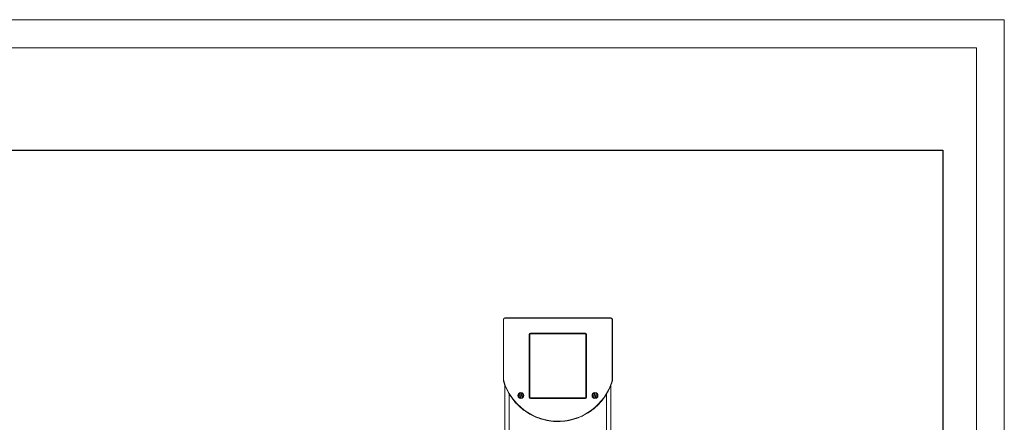
# Model space of a CAD drawing. Units: inches. Extents: x 21 to 4456, y 9 to 3145.
# Drawn here: x 2597 to 4456, y 2386 to 3145 of the extents above; entities that cross this region are included whole.
import ezdxf

# ---------------------------------------------------------------- set-up
doc = ezdxf.new("R2010")
doc.units = ezdxf.units.IN
doc.header["$MEASUREMENT"] = 0
for name, color, linetype, lineweight in [('3_dwg', 8, 'Continuous', 9), ('G-ANNO-TTLB', 6, 'Continuous', 9), ('G-ANNO-TTLB-THIN', 151, 'Continuous', 9), ('HAGS-ST-Forest Green', 7, 'Continuous', 9), ('HAGS-ST-SS', 7, 'Continuous', 9), ('HAGS-ST-Titanium', 7, 'Continuous', 9)]:
    doc.layers.add(name, color=color, linetype=linetype, lineweight=lineweight)

# ---------------------------------------------------------------- blocks, each defined once
blk = doc.blocks.new('3_dwg-326183-East')
at = {"layer": 'HAGS-ST-Forest Green'}
for p, q in [((-3255.6, 1196.9), (-3255.6, 895)), ((-3255.6, 895), (-3255.6, 1196.9)), ((-3055.6, 895), (-3055.6, 1197.1)), ((-3055.6, 895), (-3055.6, 1197.1)), ((-3247.6, 1086.4), (-3247.6, 1180.6)), ((-3063.6, 1088.6), (-3063.6, 1180.6))]:
    blk.add_line(p, q, dxfattribs=at)
for centre, start, end in [((-3225.6, 1177), 149.442, 192.5315), ((-3225.6, 1177), 329.6282, 7.7397), ((-3085.6, 1177), 172.2603, 210.558), ((-3085.6, 1177), 347.5449, 30.3718)]:
    blk.add_arc(centre, 4.5, start, end, dxfattribs=at)
at = {"layer": 'HAGS-ST-SS'}
for p, q in [((-3056.6, 1323.5), (-3254.6, 1323.5)), ((-3254.6, 1323), (-3254.6, 1323.5)), ((-3056.6, 1323.5), (-3254.6, 1323.5)), ((-3056.6, 1323), (-3254.6, 1323)), ((-3056.6, 1323.5), (-3056.6, 1323)), ((-3258.6, 1319.5), (-3258.6, 1205.7)), ((-3258.1, 1319.5), (-3258.6, 1319.5)), ((-3258.6, 1319.5), (-3258.6, 1205.7)), ((-3258.1, 1319.5), (-3258.1, 1205.7)), ((-3053.1, 1205.7), (-3053.1, 1319.5)), ((-3052.6, 1319.5), (-3053.1, 1319.5)), ((-3052.6, 1205.7), (-3052.6, 1319.5)), ((-3052.6, 1205.7), (-3052.6, 1319.5)), ((-3208.6, 1292.5), (-3209.6, 1292.5)), ((-3209.6, 1292.5), (-3209.6, 1173.5)), ((-3208.6, 1173.5), (-3208.6, 1292.5)), ((-3208.6, 1173.5), (-3208.6, 1292.5)), ((-3207.6, 1293.5), (-3207.6, 1294.5)), ((-3103.6, 1294.5), (-3207.6, 1294.5)), ((-3207.6, 1293.5), (-3103.6, 1293.5)), ((-3103.6, 1293.5), (-3207.6, 1293.5)), ((-3103.6, 1294.5), (-3103.6, 1293.5)), ((-3102.6, 1292.5), (-3102.6, 1173.5)), ((-3102.6, 1173.5), (-3102.6, 1292.5)), ((-3101.6, 1292.5), (-3102.6, 1292.5)), ((-3101.6, 1173.5), (-3101.6, 1292.5)), ((-3258.1, 1205.7), (-3258.6, 1205.7)), ((-3258.1, 1204.1), (-3258.4, 1204.3)), ((-3258.1, 1204.1), (-3258.4, 1204.3)), ((-3255.6, 1196.7), (-3258.4, 1204.3)), ((-3052.7, 1205), (-3055.6, 1196.8)), ((-3052.6, 1205.7), (-3053.1, 1205.7)), ((-3052.7, 1205), (-3052.7, 1205)), ((-3229.6, 1177.5), (-3229.6, 1176.4)), ((-3229.6, 1177.4), (-3229.5, 1176.4)), ((-3229.5, 1176.4), (-3229.6, 1177.4)), ((-3229.6, 1177.4), (-3229.5, 1176.4)), ((-3229.5, 1176.4), (-3229.5, 1177.7)), ((-3227.2, 1176.3), (-3227, 1178.1)), ((-3225.9, 1175.3), (-3227.2, 1176.3)), ((-3227, 1178.1), (-3225.4, 1178.7)), ((-3224.3, 1175.9), (-3225.9, 1175.3)), ((-3225.4, 1178.7), (-3224, 1177.7)), ((-3224, 1177.7), (-3224.3, 1175.9)), ((-3208.9, 1173.5), (-3209.6, 1173.5)), ((-3103.6, 1172.5), (-3207.6, 1172.5)), ((-3103.6, 1172.5), (-3207.6, 1172.5)), ((-3207.6, 1172.5), (-3207.6, 1171.5)), ((-3207.6, 1171.5), (-3103.6, 1171.5)), ((-3103.6, 1171.5), (-3103.6, 1172.5)), ((-3101.6, 1173.5), (-3102.3, 1173.5)), ((-3089.6, 1177.5), (-3089.6, 1176.4)), ((-3089.6, 1177.4), (-3089.5, 1176.4)), ((-3089.5, 1176.4), (-3089.6, 1177.4)), ((-3089.6, 1177.4), (-3089.5, 1176.4)), ((-3089.5, 1176.4), (-3089.6, 1177.4)), ((-3087.2, 1177.7), (-3085.9, 1178.7)), ((-3087, 1175.9), (-3087.2, 1177.7)), ((-3085.4, 1175.3), (-3087, 1175.9)), ((-3085.9, 1178.7), (-3084.3, 1178.1)), ((-3084, 1176.3), (-3085.4, 1175.3)), ((-3084.3, 1178.1), (-3084, 1176.3))]:
    blk.add_line(p, q, dxfattribs=at)
at = {"layer": 'HAGS-ST-SS', "flags": 128}
for points in [[(-3254.6, 1323.5), (-3254.8, 1323.5), (-3255, 1323.4), (-3255.1, 1323.4), (-3255.3, 1323.4), (-3255.4, 1323.4), (-3255.6, 1323.3), (-3255.7, 1323.3), (-3255.9, 1323.3), (-3256, 1323.2), (-3256.2, 1323.1), (-3256.3, 1323.1), (-3256.5, 1323), (-3256.6, 1322.9), (-3256.8, 1322.8), (-3256.9, 1322.8), (-3257, 1322.7), (-3257.2, 1322.6), (-3257.3, 1322.5), (-3257.4, 1322.4), (-3257.5, 1322.2), (-3257.6, 1322.1), (-3257.7, 1322), (-3257.8, 1321.9), (-3257.9, 1321.8), (-3258, 1321.6), (-3258.1, 1321.5), (-3258.2, 1321.3), (-3258.2, 1321.2), (-3258.3, 1321.1), (-3258.4, 1320.9), (-3258.4, 1320.8), (-3258.5, 1320.6), (-3258.5, 1320.5), (-3258.6, 1320.3), (-3258.6, 1320.1), (-3258.6, 1320), (-3258.6, 1319.8), (-3258.6, 1319.7), (-3258.6, 1319.5), (-3258.6, 1319.5)], [(-3052.6, 1319.5), (-3052.6, 1319.6), (-3052.7, 1319.8), (-3052.7, 1319.9), (-3052.7, 1320.1), (-3052.7, 1320.3), (-3052.8, 1320.4), (-3052.8, 1320.6), (-3052.8, 1320.7), (-3052.9, 1320.9), (-3053, 1321), (-3053, 1321.2), (-3053.1, 1321.3), (-3053.2, 1321.4), (-3053.3, 1321.6), (-3053.3, 1321.7), (-3053.4, 1321.8), (-3053.5, 1322), (-3053.6, 1322.1), (-3053.7, 1322.2), (-3053.9, 1322.3), (-3054, 1322.4), (-3054.1, 1322.5), (-3054.2, 1322.6), (-3054.3, 1322.7), (-3054.5, 1322.8), (-3054.6, 1322.9), (-3054.8, 1323), (-3054.9, 1323.1), (-3055, 1323.1), (-3055.2, 1323.2), (-3055.3, 1323.2), (-3055.5, 1323.3), (-3055.6, 1323.3), (-3055.8, 1323.4), (-3056, 1323.4), (-3056.1, 1323.4), (-3056.3, 1323.4), (-3056.4, 1323.5), (-3056.6, 1323.5), (-3056.6, 1323.5)], [(-3208.6, 1292.5), (-3208.6, 1292.5), (-3208.6, 1292.5), (-3208.6, 1292.6), (-3208.6, 1292.6), (-3208.6, 1292.7), (-3208.6, 1292.7), (-3208.6, 1292.7), (-3208.6, 1292.8), (-3208.6, 1292.8), (-3208.6, 1292.8), (-3208.5, 1292.9), (-3208.5, 1292.9), (-3208.5, 1293), (-3208.5, 1293), (-3208.5, 1293), (-3208.4, 1293.1), (-3208.4, 1293.1), (-3208.4, 1293.1), (-3208.4, 1293.1), (-3208.3, 1293.2), (-3208.3, 1293.2), (-3208.3, 1293.2), (-3208.2, 1293.3), (-3208.2, 1293.3), (-3208.2, 1293.3), (-3208.1, 1293.3), (-3208.1, 1293.3), (-3208.1, 1293.4), (-3208, 1293.4), (-3208, 1293.4), (-3208, 1293.4), (-3207.9, 1293.4), (-3207.9, 1293.4), (-3207.8, 1293.4), (-3207.8, 1293.4), (-3207.8, 1293.5), (-3207.7, 1293.5), (-3207.7, 1293.5), (-3207.7, 1293.5), (-3207.6, 1293.5)], [(-3103.6, 1293.5), (-3103.6, 1293.5), (-3103.6, 1293.5), (-3103.5, 1293.5), (-3103.5, 1293.4), (-3103.4, 1293.4), (-3103.4, 1293.4), (-3103.4, 1293.4), (-3103.3, 1293.4), (-3103.3, 1293.4), (-3103.3, 1293.4), (-3103.2, 1293.4), (-3103.2, 1293.3), (-3103.1, 1293.3), (-3103.1, 1293.3), (-3103.1, 1293.3), (-3103, 1293.3), (-3103, 1293.2), (-3103, 1293.2), (-3103, 1293.2), (-3102.9, 1293.2), (-3102.9, 1293.1), (-3102.9, 1293.1), (-3102.8, 1293.1), (-3102.8, 1293), (-3102.8, 1293), (-3102.8, 1293), (-3102.8, 1292.9), (-3102.7, 1292.9), (-3102.7, 1292.9), (-3102.7, 1292.8), (-3102.7, 1292.8), (-3102.7, 1292.7), (-3102.7, 1292.7), (-3102.7, 1292.7), (-3102.7, 1292.6), (-3102.6, 1292.6), (-3102.6, 1292.6), (-3102.6, 1292.5), (-3102.6, 1292.5), (-3102.6, 1292.5)], [(-3258.6, 1205.7), (-3258.6, 1205.5), (-3258.6, 1205.4), (-3258.6, 1205.2), (-3258.6, 1205), (-3258.6, 1204.9), (-3258.5, 1204.7), (-3258.5, 1204.6), (-3258.4, 1204.4), (-3258.4, 1204.3)], [(-3258.4, 1204.3), (-3258.6, 1205), (-3258.6, 1205.7)], [(-3258.4, 1204.3), (-3257.1, 1200.2), (-3255.6, 1196.2), (-3253.9, 1192.2), (-3252.1, 1188.3), (-3250.2, 1184.5), (-3248.1, 1180.8), (-3245.8, 1177.1), (-3243.4, 1173.6), (-3240.9, 1170.1), (-3238.2, 1166.7), (-3235.4, 1163.5), (-3232.5, 1160.4), (-3229.4, 1157.4), (-3226.2, 1154.5), (-3222.9, 1151.7), (-3219.5, 1149.1), (-3216, 1146.6), (-3212.4, 1144.3), (-3208.7, 1142.1), (-3205, 1140), (-3201.1, 1138.1), (-3197.2, 1136.4), (-3193.2, 1134.8), (-3189.2, 1133.4), (-3185.1, 1132.1), (-3180.9, 1131), (-3176.7, 1130.1), (-3172.5, 1129.3), (-3168.2, 1128.7), (-3164, 1128.3), (-3159.7, 1128.1), (-3155.4, 1128), (-3151.1, 1128.1), (-3146.8, 1128.4), (-3142.5, 1128.8), (-3138.3, 1129.4), (-3134.1, 1130.2), (-3129.9, 1131.1), (-3125.7, 1132.3), (-3121.6, 1133.5), (-3117.6, 1135), (-3113.6, 1136.6), (-3109.7, 1138.3), (-3105.8, 1140.3), (-3102.1, 1142.3), (-3098.4, 1144.5), (-3094.8, 1146.9), (-3091.3, 1149.4), (-3087.9, 1152), (-3084.7, 1154.8), (-3081.5, 1157.7), (-3078.5, 1160.7), (-3075.5, 1163.9), (-3072.7, 1167.2), (-3070.1, 1170.5), (-3067.6, 1174), (-3065.2, 1177.6), (-3062.9, 1181.2), (-3060.8, 1185), (-3058.9, 1188.8), (-3057.1, 1192.7), (-3055.5, 1196.7), (-3054, 1200.7), (-3052.9, 1204.3)], [(-3056.4, 1194.6), (-3056.5, 1194.4), (-3056.6, 1194.3)], [(-3052.9, 1204.3), (-3052.8, 1204.5), (-3052.8, 1204.6), (-3052.7, 1204.8), (-3052.7, 1204.9), (-3052.7, 1205.1), (-3052.7, 1205.2), (-3052.7, 1205.4), (-3052.6, 1205.6), (-3052.6, 1205.7)], [(-3052.6, 1205.7), (-3052.7, 1205.3), (-3052.7, 1205)], [(-3052.7, 1205), (-3052.7, 1205.3), (-3052.6, 1205.7)], [(-3207.6, 1172.5), (-3207.7, 1172.5), (-3207.7, 1172.5), (-3207.8, 1172.5), (-3207.8, 1172.5), (-3207.8, 1172.5), (-3207.9, 1172.5), (-3207.9, 1172.5), (-3208, 1172.5), (-3208, 1172.5), (-3208, 1172.5), (-3208.1, 1172.6), (-3208.1, 1172.6), (-3208.1, 1172.6), (-3208.2, 1172.6), (-3208.2, 1172.6), (-3208.2, 1172.7), (-3208.3, 1172.7), (-3208.3, 1172.7), (-3208.3, 1172.7), (-3208.4, 1172.8), (-3208.4, 1172.8), (-3208.4, 1172.8), (-3208.4, 1172.9), (-3208.5, 1172.9), (-3208.5, 1172.9), (-3208.5, 1173), (-3208.5, 1173), (-3208.5, 1173), (-3208.6, 1173.1), (-3208.6, 1173.1), (-3208.6, 1173.1), (-3208.6, 1173.2), (-3208.6, 1173.2), (-3208.6, 1173.3), (-3208.6, 1173.3), (-3208.6, 1173.3), (-3208.6, 1173.4), (-3208.6, 1173.4), (-3208.6, 1173.4), (-3208.6, 1173.5)], [(-3102.6, 1173.5), (-3102.6, 1173.4), (-3102.6, 1173.4), (-3102.6, 1173.3), (-3102.7, 1173.3), (-3102.7, 1173.3), (-3102.7, 1173.2), (-3102.7, 1173.2), (-3102.7, 1173.1), (-3102.7, 1173.1), (-3102.7, 1173.1), (-3102.7, 1173), (-3102.8, 1173), (-3102.8, 1173), (-3102.8, 1172.9), (-3102.8, 1172.9), (-3102.8, 1172.9), (-3102.9, 1172.8), (-3102.9, 1172.8), (-3102.9, 1172.8), (-3102.9, 1172.7), (-3103, 1172.7), (-3103, 1172.7), (-3103, 1172.7), (-3103.1, 1172.6), (-3103.1, 1172.6), (-3103.1, 1172.6), (-3103.2, 1172.6), (-3103.2, 1172.6), (-3103.2, 1172.5), (-3103.3, 1172.5), (-3103.3, 1172.5), (-3103.4, 1172.5), (-3103.4, 1172.5), (-3103.4, 1172.5), (-3103.5, 1172.5), (-3103.5, 1172.5), (-3103.5, 1172.5), (-3103.6, 1172.5), (-3103.6, 1172.5), (-3103.6, 1172.5)]]:
    blk.add_lwpolyline(points, dxfattribs=at)
at = {"layer": 'HAGS-ST-SS'}
for centre, radius, start, end in [((-3254.6, 1319.5), 4, 90, 180), ((-3254.6, 1319.5), 4, 90, 180), ((-3254.6, 1319.5), 3.5, 90, 180), ((-3056.6, 1319.5), 4, 0, 90), ((-3056.6, 1319.5), 4, 0, 90), ((-3056.6, 1319.5), 3.5, 0, 90), ((-3207.6, 1292.5), 2, 90, 180), ((-3207.6, 1292.5), 1, 90.1723, 180), ((-3207.6, 1292.5), 1, 90, 180), ((-3103.6, 1292.5), 2, 0, 90), ((-3103.6, 1292.5), 1, 0, 90), ((-3103.6, 1292.5), 1, 0, 90), ((-3254.6, 1205.7), 4, 180, 200), ((-3254.6, 1205.7), 4, 180, 200), ((-3155.6, 1235.3), 107.3, 196.8017, 198.3711), ((-3155.6, 1235.3), 107.3, 196.8017, 198.3711), ((-3155.6, 1235.3), 107.3, 196.8017, 198.3711), ((-3254.6, 1205.7), 3.5, 180, 200.2212), ((-3254.6, 1205.7), 3.5, 190.1106, 200.2212), ((-3155.6, 1235.3), 106.8, 196.7939, 343.2061), ((-3155.6, 1235.3), 107.3, 341.6289, 343.1983), ((-3155.6, 1235.3), 107.3, 341.6289, 343.1983), ((-3155.6, 1235.3), 107.3, 341.6289, 343.1983), ((-3056.6, 1205.7), 3.5, 339.7788, 0), ((-3056.6, 1205.7), 3.5, 339.7788, 349.8894), ((-3056.6, 1205.7), 4, 340, 0), ((-3056.6, 1205.7), 4, 340, 0), ((-3056.6, 1205.7), 4, 340, 0), ((-3056.6, 1205.7), 4, 350.0747, 0), ((-3155.6, 1235.3), 107.3, 213.3349, 216.708), ((-3225.6, 1177), 5.6, 0, 180), ((-3225.6, 1177), 5.6, 180, 0), ((-3225.6, 1177), 4.71, 112.298, 292.298), ((-3225.6, 1177), 4.71, 292.298, 112.298), ((-3225.6, 1177), 1.5, 192.298, 212.298), ((-3225.6, 1177), 1.5, 132.298, 152.298), ((-3225.6, 1177), 1.5, 252.298, 272.298), ((-3225.6, 1177), 1.5, 72.298, 92.298), ((-3225.6, 1177), 1.5, 312.298, 332.298), ((-3225.6, 1177), 1.5, 15.0356, 32.298), ((-3225.6, 1177), 3.9, 350.3041, 5.7114), ((-3225.6, 1177), 3.9, 350.3159, 5.7256), ((-3225.6, 1177), 3.9, 350.3041, 5.7114), ((-3225.6, 1177), 3.9, 350.3159, 5.7256), ((-3225.6, 1177), 4, 352.5, 5.5704), ((-3225.6, 1177), 4.71, 352.298, 4.7468), ((-3207.6, 1173.5), 2, 180, 270), ((-3207.6, 1173.5), 1, 180, 269.8277), ((-3207.6, 1173.5), 1, 180, 270), ((-3103.6, 1173.5), 1, 270, 0), ((-3103.6, 1173.5), 1, 270, 0), ((-3103.6, 1173.5), 2, 270, 0), ((-3085.6, 1177), 5.6, 0, 180), ((-3085.6, 1177), 5.6, 180, 0), ((-3085.6, 1177), 4.71, 67.702, 247.702), ((-3085.6, 1177), 4.71, 175.239, 187.702), ((-3085.6, 1177), 4.72, 247.702, 67.702), ((-3085.6, 1177), 1.5, 147.702, 164.8786), ((-3085.6, 1177), 1.5, 207.702, 227.702), ((-3085.6, 1177), 1.5, 87.702, 107.702), ((-3085.6, 1177), 1.5, 267.702, 287.702), ((-3085.6, 1177), 1.5, 27.702, 47.702), ((-3085.6, 1177), 1.5, 327.702, 347.702), ((-3085.6, 1177), 3.9, 351.9946, 5.7114), ((-3085.6, 1177), 3.9, 352.0136, 5.7256), ((-3085.6, 1177), 3.9, 351.9946, 5.7114), ((-3085.6, 1177), 3.9, 352.0136, 5.7256), ((-3085.6, 1177), 4, 352.5, 5.5704), ((-3155.6, 1235.3), 107.3, 323.227, 326.5912), ((-3155.6, 1235.3), 107.3, 230.7959, 231.2709), ((-3155.6, 1235.3), 107.3, 231.6415, 234.2764), ((-3155.6, 1235.3), 107.3, 287.3585, 289.8983), ((-3155.6, 1235.3), 107.3, 290.3377, 290.762), ((-3155.6, 1235.3), 107.3, 305.0366, 308.1815), ((-3155.6, 1235.3), 107.3, 251.2782, 253.3361), ((-3155.6, 1235.3), 107.3, 267.5174, 267.93), ((-3155.6, 1235.3), 107.3, 268.3915, 271.6703)]:
    blk.add_arc(centre, radius, start, end, dxfattribs=at)
for centre, start_param, end_param in [((-3257.6, 1205.7), 3.141593, 3.926991), ((-3257.6, 1205.7), 3.141593, 3.926991), ((-3053.6, 1205.7), 5.497787, 6.283185), ((-3053.6, 1205.7), 5.497787, 6.283185)]:
    blk.add_ellipse(centre, major_axis=(1, 0), ratio=0.487401, start_param=start_param, end_param=end_param, dxfattribs=at)
for points in [[(-3258.6, 1205.7), (-3258.6, 1205.4), (-3258.6, 1205), (-3258.5, 1204.5), (-3258.4, 1204.3)], [(-3258.4, 1204.3), (-3258.5, 1204.5), (-3258.6, 1205), (-3258.6, 1205.4), (-3258.6, 1205.7)], [(-3257.9, 1204.5), (-3258, 1204.5), (-3258.1, 1204.4), (-3258.3, 1204.4), (-3258.4, 1204.3), (-3258.4, 1204.3), (-3258.4, 1204.3)], [(-3258.4, 1204.3), (-3258.4, 1204.3), (-3258.4, 1204.3), (-3258.3, 1204.4), (-3258.1, 1204.4), (-3258, 1204.5), (-3257.9, 1204.5)], [(-3254.9, 1194.6), (-3255.5, 1196.3), (-3256.7, 1199.6), (-3257.8, 1202.8), (-3258.4, 1204.3)], [(-3052.7, 1205), (-3053.3, 1203.3), (-3054.5, 1199.9), (-3055.8, 1196.4), (-3056.4, 1194.6)], [(-3053.4, 1204.5), (-3053.3, 1204.5), (-3053.2, 1204.4), (-3053, 1204.4), (-3052.9, 1204.3), (-3052.9, 1204.3), (-3052.9, 1204.3)], [(-3053, 1204.8), (-3053, 1204.8), (-3052.8, 1204.8), (-3052.7, 1204.9), (-3052.7, 1205)], [(-3053, 1204.8), (-3052.9, 1204.8), (-3052.8, 1204.8), (-3052.7, 1204.9), (-3052.7, 1205)], [(-3052.9, 1204.3), (-3052.9, 1204.3), (-3052.9, 1204.3), (-3053, 1204.3), (-3053, 1204.4)]]:
    blk.add_open_spline(points, degree=3, dxfattribs=at)
for points, knots in [([(-3258.4, 1204.3), (-3257.8, 1202.8), (-3256.9, 1200.3), (-3256, 1197.7), (-3255.6, 1196.8)], [0, 0, 0, 0, 0.5, 0.7874501, 0.7874501, 0.7874501, 0.7874501]), ([(-3055.6, 1196.8), (-3055.3, 1197.9), (-3054.3, 1200.6), (-3053.3, 1203.3), (-3052.7, 1205)], [0.202779, 0.202779, 0.202779, 0.202779, 0.5, 1, 1, 1, 1]), ([(-3221.7, 1177.3), (-3221.7, 1177.1), (-3221.7, 1176.8), (-3221.7, 1176.5), (-3221.7, 1176.4)], [0.808503, 0.808503, 0.808503, 0.808503, 0.86111111, 0.8813253, 0.8813253, 0.8813253, 0.8813253]), ([(-3221.7, 1177.3), (-3221.7, 1177.1), (-3221.7, 1176.8), (-3221.7, 1176.5), (-3221.7, 1176.4)], [0.808503, 0.808503, 0.808503, 0.808503, 0.86111111, 0.8813253, 0.8813253, 0.8813253, 0.8813253]), ([(-3081.7, 1177.3), (-3081.7, 1177.1), (-3081.7, 1176.8), (-3081.7, 1176.5), (-3081.7, 1176.4)], [0.808503, 0.808503, 0.808503, 0.808503, 0.86111111, 0.8813253, 0.8813253, 0.8813253, 0.8813253]), ([(-3081.7, 1177.3), (-3081.7, 1177.1), (-3081.7, 1176.8), (-3081.7, 1176.5), (-3081.7, 1176.4)], [0.808503, 0.808503, 0.808503, 0.808503, 0.86111111, 0.8813253, 0.8813253, 0.8813253, 0.8813253])]:
    blk.add_open_spline(points, degree=3, knots=knots, dxfattribs=at)
at = {"layer": 'HAGS-ST-Titanium', "flags": 128}
for points in [[(-3229.4, 1177), (-3229.9, 1177), (-3230.3, 1177), (-3230.8, 1177), (-3231.2, 1177)], [(-3231.2, 1177), (-3230.8, 1177), (-3230.3, 1177), (-3229.9, 1177), (-3229.4, 1177)], [(-3220, 1177), (-3220.5, 1177), (-3221, 1177), (-3221.4, 1177), (-3221.9, 1177)], [(-3221.9, 1177), (-3221.4, 1177), (-3221, 1177), (-3220.5, 1177), (-3220, 1177)], [(-3089.4, 1177), (-3089.9, 1177), (-3090.3, 1177), (-3090.8, 1177), (-3091.2, 1177)], [(-3091.2, 1177), (-3090.8, 1177), (-3090.3, 1177), (-3089.9, 1177), (-3089.4, 1177)], [(-3080, 1177), (-3080.5, 1177), (-3081, 1177), (-3081.4, 1177), (-3081.9, 1177)], [(-3081.9, 1177), (-3081.4, 1177), (-3081, 1177), (-3080.5, 1177), (-3080, 1177)]]:
    blk.add_lwpolyline(points, dxfattribs=at)
at = {"layer": 'HAGS-ST-Titanium'}
for centre, radius, start, end in [((-3225.6, 1177), 3.75, 135, 180), ((-3225.6, 1177), 3.75, 158.1936, 180), ((-3225.6, 1177), 5.6, 110.5231, 125.43), ((-3225.6, 1177), 5.6, 234.57, 249.4769), ((-3225.6, 1177), 3.75, 225, 270), ((-3225.6, 1177), 3.75, 45, 90), ((-3225.6, 1177), 5.6, 54.6509, 69.4769), ((-3225.6, 1177), 5.6, 290.5231, 305.3491), ((-3225.6, 1177), 3.75, 315, 0), ((-3225.6, 1177), 3.75, 338.3505, 355.341), ((-3085.6, 1177), 3.75, 180, 225), ((-3085.6, 1177), 3.75, 184.656, 201.8064), ((-3085.6, 1177), 5.6, 117.0163, 125.43), ((-3085.6, 1177), 5.6, 234.57, 242.9837), ((-3085.6, 1177), 3.75, 90, 135), ((-3085.6, 1177), 3.75, 270, 315), ((-3085.6, 1177), 5.6, 54.6509, 69.4769), ((-3085.6, 1177), 5.6, 290.5231, 305.3491), ((-3085.6, 1177), 3.75, 0, 45), ((-3085.6, 1177), 3.75, 0, 21.6495)]:
    blk.add_arc(centre, radius, start, end, dxfattribs=at)
blk = doc.blocks.new('A3 NGANG - A3 NGANG-450190-Superstructure')
at = {"layer": 'G-ANNO-TTLB-THIN'}
for p, q in [((422.5, 296), (2.5, 296)), ((422.5, -1), (422.5, 296)), ((417.5, 291), (22.5, 291)), ((417.5, 4.53), (417.5, 291))]:
    blk.add_line(p, q, dxfattribs=at)

msp = doc.modelspace()

# ---------------------------------------------------------------- linework, layer by layer
msp.add_lwpolyline([(358.3, 2899.5), (4339.9, 2899.5), (4339.9, 1065.5), (358.3, 1065.5)], close=True)

# ---------------------------------------------------------------- block references
at = {"layer": '3_dwg', "color": 7}
msp.add_blockref('3_dwg-326183-East', (6768.9, 1259.5), dxfattribs=at)
at = {"layer": 'G-ANNO-TTLB', "xscale": 10.56, "yscale": 10.56, "zscale": 10.56}
msp.add_blockref('A3 NGANG - A3 NGANG-450190-Superstructure', (-5.5, 19.5), dxfattribs=at)

doc.saveas('drawing.dxf')
